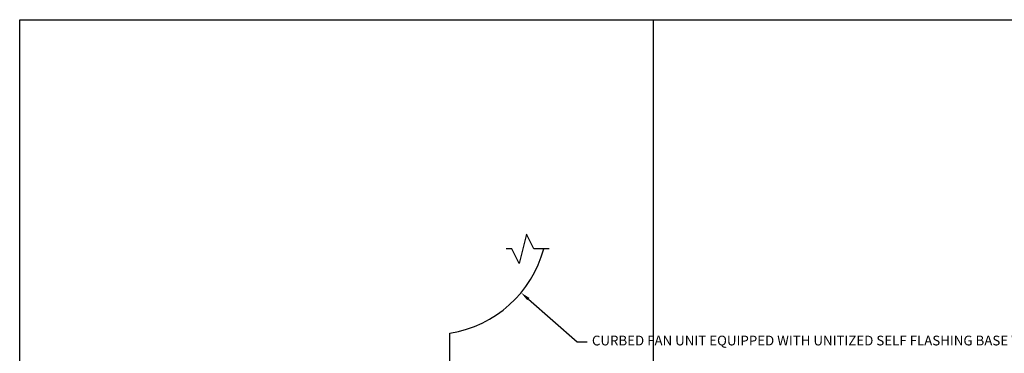
# Model space of a CAD drawing. Units: inches. Extents: x 0 to 115, y 0 to 51.
# Drawn here: x 0 to 51, y 34 to 51 of the extents above; entities that cross this region are included whole.
import ezdxf
from ezdxf import colors
from ezdxf.entities.mleader import LeaderData, LeaderLine
from ezdxf.math import Vec2, Vec3

# ---------------------------------------------------------------- set-up
doc = ezdxf.new("R2010")
doc.units = ezdxf.units.IN
doc.header["$MEASUREMENT"] = 0
doc.layers.get('0').update_dxf_attribs({"color": 56})
doc.layers.add('Defpoints 2', color=8, linetype='Continuous', plot=False)
for name, color, linetype in [('R-__NOTE', 6, 'Continuous'), ('R-BREAKLINE', 6, 'Continuous'), ('R-SHEET METAL', 7, 'Continuous')]:
    doc.layers.add(name, color=color, linetype=linetype)
doc.styles.add('POP', font='swissl.ttf')

# ---------------------------------------------------------------- blocks, each defined once
blk = doc.blocks.new('*U27')
for p, q in [((-0.75, 0.188), (0, 0.562)), ((0, 0.562), (0, 0.854)), ((0.75, -0.188), (-0.75, 0.188)), ((0, -0.562), (0.75, -0.188)), ((0, -1.345), (0, -0.562))]:
    blk.add_line(p, q)

msp = doc.modelspace()

# ---------------------------------------------------------------- linework, layer by layer
at = {"layer": 'Defpoints'}
msp.add_line((0, 50.6667), (65, 50.6667), dxfattribs=at)
msp.add_lwpolyline([(0, 0), (0, 50.6667), (65, 50.6667), (65, 0)], close=True, dxfattribs=at)
at = {"layer": 'Defpoints 2'}
msp.add_line((32.5, 50.6667), (32.5, 0), dxfattribs=at)
at = {"layer": 'R-SHEET METAL'}
msp.add_lwpolyline([(24.259, 29.6114), (24.259, 31.6114), (22.0715, 31.6114), (22.0715, 34.6114, 0.2967403), (26.8786, 38.9267, 0.2899933)], format="xyb", dxfattribs=at)

# ---------------------------------------------------------------- block references
at = {"layer": 'R-BREAKLINE', "linetype": 'Continuous', "rotation": 90}
msp.add_blockref('*U27', (25.8126, 38.9267), dxfattribs=at)

# ---------------------------------------------------------------- leaders
at = {"layer": 'R-__NOTE'}
ml = msp.add_multileader_mtext('Standard', dxfattribs=at)
ml.set_content('\\A1;CURBED FAN UNIT EQUIPPED WITH UNITIZED SELF FLASHING BASE WELDED WATERTIGHT - SECURE TO CURB WITH RUBBER WASHERED FASTENERS AT 16" O.C. (ONE PER SIDE MINIMUM)', color=256, style='POP')
ml.set_leader_properties(color=256, linetype='ByLayer', lineweight=-1)
ml.build(insert=Vec2(0, 0))
ml.multileader.update_dxf_attribs({"text_right_attachment_type": 3, "dogleg_length": 0.0938, "arrow_head_size": 0.5, "scale": 4})
ctx = ml.context
ctx.base_point, ctx.scale, ctx.char_height, ctx.arrow_head_size, ctx.landing_gap_size, ctx.plane_origin = Vec3(29.103, 34.1572), 4, 0.5, 0.5, 0.25, Vec3(47.103, 281.1427)
ctx.right_attachment = 3
notes = []
notes.append((ctx, [(1, (1, 1, 0), (28.603, 34.1572), (1, 0), 0.5, [(0, [(25.7151, 36.6791)], 0, [])])]))
ctx.mtext.insert, ctx.mtext.width, ctx.mtext.defined_height, ctx.mtext.flow_direction = Vec3(29.353, 34.4776), 21.470752, 1.6581, 5
for ctx, leaders in notes:
    for number, flags, end, landing, length, lines in leaders:
        leader = LeaderData()
        leader.index, (leader.has_last_leader_line, leader.has_dogleg_vector, leader.attachment_direction) = number, flags
        leader.last_leader_point, leader.dogleg_vector, leader.dogleg_length = Vec3(end), Vec3(landing), length
        for number, points, colour, breaks in lines:
            line = LeaderLine()
            line.index, line.vertices, line.color, line.breaks = number, Vec3.list(points), colors.encode_raw_color(colour), breaks
            leader.lines.append(line)
        ctx.leaders.append(leader)

doc.saveas('drawing.dxf')
